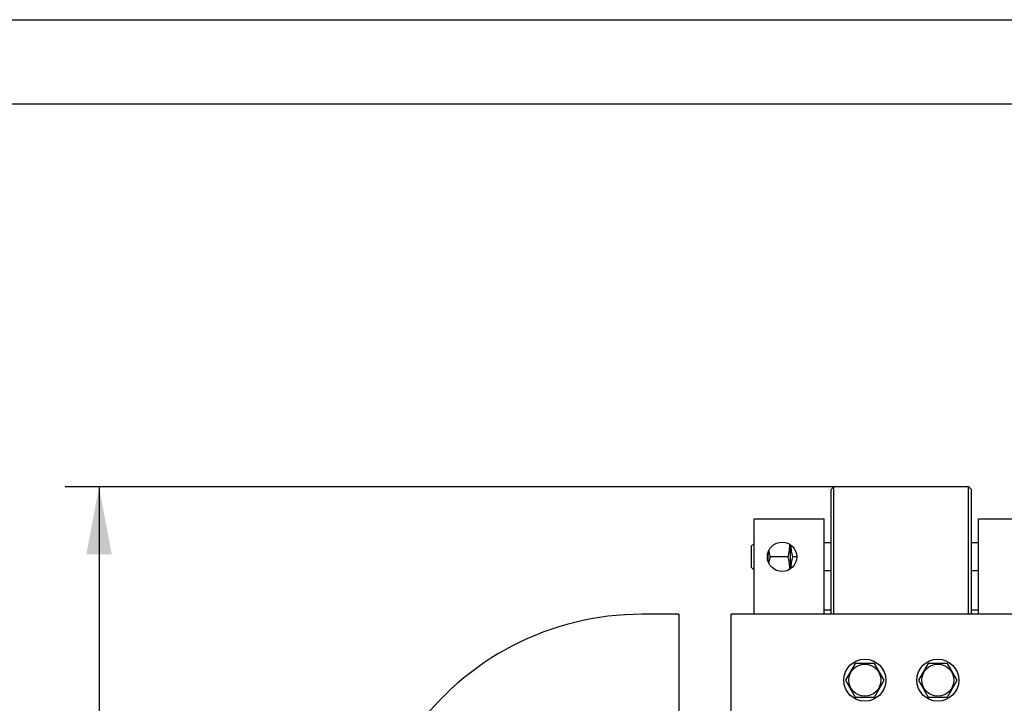
# Model space of a CAD drawing. Units: millimetres. Extents: x 0 to 5060, y -4 to 3578.
# Drawn here: x 2108 to 2810, y 3091 to 3578 of the extents above; entities that cross this region are included whole.
import ezdxf
from ezdxf.enums import TextEntityAlignment as Align

# ---------------------------------------------------------------- set-up
doc = ezdxf.new("R2010")
doc.units = ezdxf.units.MM
doc.header["$LTSCALE"] = 278.313253
doc.layers.get('0').update_dxf_attribs({"linetype": 'CONTINUOUS'})
doc.layers.add('DIMS', color=7, linetype='CONTINUOUS')
doc.dimstyles.new('DIMSTYLE_4', dxfattribs={"dimtxt": 42.168675, "dimasz": 48.192771, "dimexe": 2, "dimexo": 0, "dimgap": 0.875, "dimtad": 1, "dimdsep": 46, "dimtxsty": 'Standard', "dimblk": '_FILLED', "dimblk1": '_FILLED', "dimblk2": '_FILLED', "dimcen": 0.09, "dimclrt": 5, "dimadec": 0, "dimazin": 0, "dimtp": 1.2, "dimtm": 1.2, "dimtfac": 1, "dimtofl": 0, "dimtmove": 0, "dimatfit": 3, "dimldrblk": '_FILLED', "dimfxl": 1, "dimtolj": 1, "dimarcsym": 0})

# ---------------------------------------------------------------- blocks, each defined once
blk = doc.blocks.new('_FILLED')
at = {"color": 0, "linetype": 'ByBlock'}
blk.add_solid([(0, 0), (-1, 0.1875), (-1, -0.1875)], dxfattribs=at)
blk = doc.blocks.new('*D6')
at = {"layer": 'DIMS', "color": 2, "linetype": 'Continuous'}
for p, q in [((2688.29, 3245.29), (2140.24, 3245.29)), ((2164.34, 3245.29), (2164.34, 2346.79)), ((2164.34, 1448.29), (2164.34, 2346.79)), ((2351.29, 1448.29), (2140.24, 1448.29))]:
    blk.add_line(p, q, dxfattribs=at)
at = {"layer": 'DIMS', "color": 2, "linetype": 'Continuous', "xscale": 48.19277108430001, "yscale": 48.19277108430001, "zscale": 48.19277108430001}
for p, rotation in [((2164.34, 3245.29), 90), ((2164.34, 1448.29), 270)]:
    blk.add_blockref('_FILLED', p, dxfattribs=dict(at, rotation=rotation))
at = {"layer": 'DIMS', "color": 5, "linetype": 'Continuous', "width": 0.59082}
blk.add_text('1797', height=42.169, rotation=90, dxfattribs=at).set_placement((2153.8, 2346.79), align=Align.CENTER)

msp = doc.modelspace()

# ---------------------------------------------------------------- linework, layer by layer
at = {"color": 4, "linetype": 'Continuous'}
msp.add_line((0, 3578.313), (5060.241, 3578.313), dxfattribs=at)
at = {"color": 7, "linetype": 'Continuous'}
for p, q in [((5000, 3518.072), (240.964, 3518.072)), ((2686.286, 3243.295), (2688.286, 3245.295)), ((2686.286, 3154.295), (2686.286, 3243.295)), ((2688.286, 3154.295), (2688.286, 3245.295)), ((2688.286, 3245.295), (2784.286, 3245.295)), ((2784.286, 3154.295), (2784.286, 3245.295)), ((2786.286, 3243.295), (2784.286, 3245.295)), ((2786.286, 3154.295), (2786.286, 3243.295)), ((2631.286, 3154.295), (2631.286, 3222.295)), ((2631.286, 3222.295), (2681.286, 3222.295)), ((2681.286, 3154.295), (2681.286, 3222.295)), ((2791.286, 3154.295), (2791.286, 3222.295)), ((2791.286, 3222.295), (2841.286, 3222.295)), ((2631.286, 3204.795), (2629.286, 3202.795)), ((2629.286, 3202.795), (2629.286, 3187.795)), ((2657.286, 3186.679), (2657.286, 3203.911)), ((2686.286, 3205.295), (2681.286, 3205.295)), ((2791.286, 3205.295), (2786.286, 3205.295)), ((2641.286, 3192.097), (2641.286, 3198.493)), ((2655.667, 3195.295), (2642.904, 3195.295)), ((2661.786, 3195.295), (2658.904, 3195.295)), ((2629.286, 3187.795), (2631.286, 3185.795)), ((2686.286, 3185.295), (2681.286, 3185.295)), ((2791.286, 3185.295), (2786.286, 3185.295)), ((2577.786, 3154.295), (2551.286, 3154.295)), ((2577.786, 3154.295), (2577.786, 3081.619)), ((2614.786, 3154.295), (2614.786, 3081.619)), ((2857.786, 3154.295), (2614.786, 3154.295)), ((2686.286, 3157.295), (2681.286, 3157.295)), ((2791.286, 3157.295), (2786.286, 3157.295)), ((2703.357, 3119.295), (2696.429, 3107.295)), ((2717.214, 3119.295), (2703.357, 3119.295)), ((2724.142, 3107.295), (2717.214, 3119.295)), ((2755.357, 3119.295), (2748.429, 3107.295)), ((2769.214, 3119.295), (2755.357, 3119.295)), ((2776.142, 3107.295), (2769.214, 3119.295)), ((2696.429, 3107.295), (2703.357, 3095.295)), ((2717.214, 3095.295), (2724.142, 3107.295)), ((2748.429, 3107.295), (2755.357, 3095.295)), ((2769.214, 3095.295), (2776.142, 3107.295)), ((2703.357, 3095.295), (2717.214, 3095.295)), ((2755.357, 3095.295), (2769.214, 3095.295))]:
    msp.add_line(p, q, dxfattribs=at)
for centre, radius in [((2651.286, 3195.295), 10.5), ((2710.286, 3107.295), 15), ((2710.286, 3107.295), 11.4), ((2762.286, 3107.295), 15), ((2762.286, 3107.295), 11.4)]:
    msp.add_circle(centre, radius, dxfattribs=at)
msp.add_arc((2551.286, 2954.295), 200, 90, 144.900368, dxfattribs=at)
for points, knots in [([(2655.667, 3195.295), (2656.062, 3196.761), (2656.533, 3198.996), (2656.773, 3202.02), (2656.75, 3203.534), (2656.703, 3204.289)], [0, 0, 0, 0, 0.501018, 0.7506018, 1, 1, 1, 1]), ([(2658.904, 3195.295), (2658.543, 3196.634), (2658.103, 3198.673), (2657.831, 3201.43), (2657.812, 3202.813), (2657.832, 3203.503)], [0, 0, 0, 0, 0.5010649, 0.7506791, 1, 1, 1, 1]), ([(2642.904, 3195.295), (2642.797, 3195.693), (2642.393, 3197.286), (2642.1, 3198.908), (2641.967, 3200.132)], [0, 0, 0, 0, 0.2508063, 1, 1, 1, 1]), ([(2641.967, 3190.458), (2642.011, 3190.865), (2642.226, 3192.495), (2642.583, 3194.104), (2642.904, 3195.295)], [0, 0, 0, 0, 0.2494224, 1, 1, 1, 1]), ([(2656.703, 3186.301), (2656.75, 3187.055), (2656.773, 3188.57), (2656.533, 3191.594), (2656.062, 3193.829), (2655.667, 3195.295)], [0, 0, 0, 0, 0.2493982, 0.498982, 1, 1, 1, 1]), ([(2657.832, 3187.087), (2657.812, 3187.777), (2657.831, 3189.16), (2658.103, 3191.917), (2658.543, 3193.956), (2658.904, 3195.295)], [0, 0, 0, 0, 0.2493209, 0.4989351, 1, 1, 1, 1])]:
    msp.add_open_spline(points, degree=3, knots=knots, dxfattribs=at)

# ---------------------------------------------------------------- dimensions: what is measured, and where the dimension line sits
at = {"layer": 'DIMS', "color": 2, "linetype": 'Continuous'}
dim = msp.add_linear_dim(base=(2164.338, 3245.295), p1=(2351.286, 1448.295), p2=(2688.286, 3245.295), angle=90, dimstyle='DIMSTYLE_4', dxfattribs=at)
dim.commit()
dim.dimension.update_dxf_attribs({"geometry": '*D6', "text_midpoint": (2164.338, 2346.795), "dimtype": 160})

doc.saveas('drawing.dxf')
